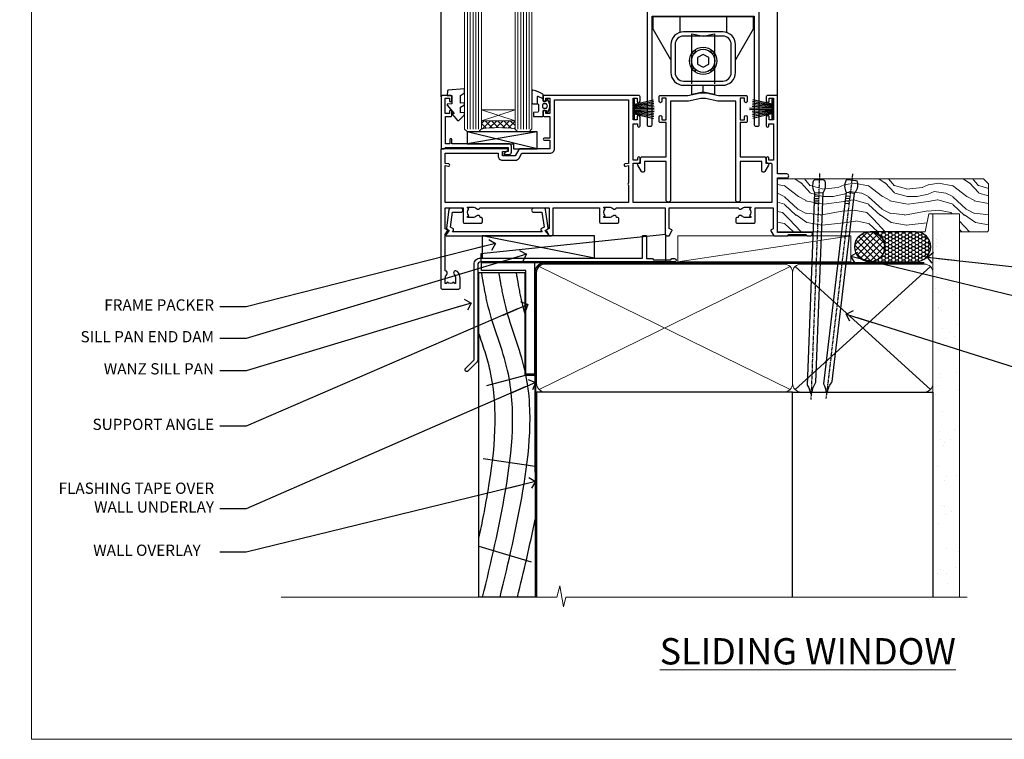
# Model space of a CAD drawing. Units: millimetres. Extents: x 1409 to 10966, y 49 to 2194.
# Drawn here: x 2609 to 2960, y 1048 to 1304 of the extents above; entities that cross this region are included whole.
import ezdxf
from ezdxf import colors
from ezdxf.entities.mleader import LeaderData, LeaderLine
from ezdxf.math import Vec2, Vec3

# ---------------------------------------------------------------- set-up
doc = ezdxf.new("R2010")
doc.units = ezdxf.units.MM
doc.linetypes.add('CENTER', pattern=[2, 1.25, -0.25, 0.25, -0.25])
doc.linetypes.add('Dashed', pattern=[564.444447, 282.222223, -282.222223])
doc.layers.add('Aluminium Systems Ltd Joinery Detail', color=7, linetype='Continuous')
doc.layers.add('Aluminium Systems Ltd Notes', color=7, linetype='Continuous')
doc.layers.add('No Print', color=7, linetype='Continuous', plot=False)
doc.styles.add('ASL TXT 50', font='romans.shx', dxfattribs={"height": 100})
doc.styles.get("Standard").update_dxf_attribs({"font": 'arial.ttf'})

# ---------------------------------------------------------------- blocks, each defined once
blk = doc.blocks.new('Title AL40 DF Sliding Window DF')
at = {"layer": 'Aluminium Systems Ltd Joinery Detail', "lineweight": 5, "insert": (0, 50.03), "char_height": 9.375, "width": 553.0825, "attachment_point": 1, "style": 'ASL TXT 50'}
blk.add_mtext('\\pxqc;{\\fArial|b0|i0|c0|p34;\\LSLIDING WINDOW}', dxfattribs=at)
blk = doc.blocks.new('Page Layout')
at = {"layer": 'Aluminium Systems Ltd Joinery Detail', "color": 8, "lineweight": 5}
blk.add_lwpolyline([(0, 693.99), (0, 0), (553.08, 0), (553.08, 693.99)], close=True, dxfattribs=at)
blk = doc.blocks.new('140mm Framing Sill DF Strapped')
at = {"layer": 'Aluminium Systems Ltd Joinery Detail', "linetype": 'Dashed'}
h = blk.add_hatch(dxfattribs=at)
h.set_pattern_fill('AR-SAND', color=256, scale=0.25)
h.set_pattern_definition([(37.5, (106.661, -4.295), (-0.4, 12.23533), [0, -9.652, 0, -10.795, 0, -10.31875]), (7.5, (106.66, -4.295), (11.2381, 17.9206), [0, -5.207, 0, -8.6995, 0, -3.33375]), (327.5, (98.85, -4.295), (19.7748, 0.03593), [0, -3.175, 0, -11.43, 0, -14.9225]), (317.5, (98.85, -4.295), (19.0889, 5.5732), [0, -1.5875, 0, -7.493, 0, -8.5725])])
h.paths.add_polyline_path([(230.61, 137.3), (221.12, 137.3), (221.12, 0.65), (230.61, 0.65)])
at = {"layer": 'Aluminium Systems Ltd Joinery Detail', "lineweight": 5}
for p, q in [((170.23, 74.64, 1), (80.8, 118.44, 1)), ((80.8, 74.64, 1), (170.23, 118.44, 1)), ((220.23, 74.64, 1), (172.01, 118.44, 1)), ((172.01, 74.64, 1), (220.23, 118.44, 1))]:
    blk.add_line(p, q, dxfattribs=at)
at = {"layer": 'Aluminium Systems Ltd Joinery Detail', "lineweight": 5, "elevation": 1}
blk.add_lwpolyline([(221.12, 0.65), (221.12, 137.3), (230.61, 137.3), (230.61, 0.65)], dxfattribs=at)
at = {"layer": 'Aluminium Systems Ltd Joinery Detail', "linetype": 'CENTER', "lineweight": 5, "ltscale": 3, "const_width": 0.5, "elevation": 1.5}
blk.add_lwpolyline([(79.37, 45.14), (79.37, 116.29, -0.432785), (82.95, 119.84), (218.08, 119.84)], format="xyb", dxfattribs=at)
at = {"layer": 'Aluminium Systems Ltd Joinery Detail', "linetype": 'Dashed', "lineweight": 5, "ltscale": 0.01, "const_width": 0.25, "elevation": 1.25}
blk.add_lwpolyline([(79.75, 1.37), (79.75, 116.29, -0.423093), (82.95, 119.46), (218.08, 119.46)], format="xyb", dxfattribs=at)
at = {"layer": 'Aluminium Systems Ltd Joinery Detail', "lineweight": 5, "elevation": 1}
for points in [[(82.95, 73.75, -0.414214), (79.91, 76.79), (79.91, 116.29, -0.414214), (82.95, 119.33), (168.08, 119.33, -0.414214), (171.12, 116.29), (171.12, 76.79, -0.414214), (168.08, 73.75)], [(174.15, 73.75, -0.414214), (171.12, 76.79), (171.12, 116.29, -0.414214), (174.15, 119.33), (218.08, 119.33, -0.414214), (221.12, 116.29), (221.12, 76.79, -0.414214), (218.08, 73.75)]]:
    blk.add_lwpolyline(points, format="xyb", close=True, dxfattribs=at)
at = {"layer": 'Aluminium Systems Ltd Joinery Detail', "linetype": 'Dashed', "elevation": 1}
blk.add_lwpolyline([(171.12, 0.65), (171.12, 73.75), (79.91, 73.75), (79.91, 0.65)], dxfattribs=at)
at = {"layer": 'Aluminium Systems Ltd Joinery Detail', "elevation": 1}
blk.add_lwpolyline([(171.12, 0.65), (171.12, 73.75), (221.12, 73.75), (221.12, 0.65)], dxfattribs=at)
at = {"layer": 'Aluminium Systems Ltd Joinery Detail', "linetype": 'Continuous', "lineweight": 5, "ltscale": 0.12, "elevation": 1}
blk.add_lwpolyline([(233.29, 0.65), (90.38, 0.65), (89.48, -2.79), (88.21, 4.63), (87.17, 0.65), (-11.06, 0.65)], dxfattribs=at)
blk = doc.blocks.new('A762-21692')
at = {"flags": 128}
for points in [[(118.67, 19), (123.42, 19, 0.198912), (123.56, 19.06), (123.9, 19.4), (130.1, 19.4), (130.44, 19.06, 0.198912), (130.58, 19), (131.9, 19, 1), (131.9, 20.2), (120, 20.2), (120, 39.6), (123.3, 39.6, 1), (123.3, 41), (120, 41), (120, 68.5, 0.414214), (119.5, 69), (116.5, 69, 0.414214), (116, 68.5), (116, 66.9, 1), (117, 66.9), (117, 68), (118.5, 68), (118.5, 60.3), (117, 60.3), (117, 61.4, 1), (116, 61.4), (116, 58.15, 1.001508), (116.9, 58.15), (116.9, 58.9), (118.5, 58.9), (118.5, 45.9), (116.9, 45.9), (116.9, 46.65, 1.001508), (116, 46.65), (116, 45.4, 0.414214), (116.5, 44.9), (117.5, 44.9, -0.414214), (118, 44.4), (118, 30.8), (68.5, 30.8), (68.5, 44.9), (70.5, 44.9, 0.414214), (71, 45.4), (71, 46.65, 1.001508), (70.1, 46.65), (70.1, 45.9), (68.5, 45.9), (68.5, 58.9), (70.1, 58.9), (70.1, 58.15, 1.001508), (71, 58.15), (71, 61.4, 1), (70, 61.4), (70, 60.3), (68.5, 60.3), (68.5, 68), (70, 68), (70, 66.9, 1), (71, 66.9), (71, 68.5, 0.414214), (70.5, 69), (37, 69, 0.414214), (36.5, 68.5), (36.5, 67.2, 1), (37.4, 67.2), (37.4, 68), (38.9, 68), (38.9, 62.5), (37.4, 62.5), (37.4, 63.3, 1), (36.5, 63.3), (36.5, 62, 0.414214), (37, 61.5), (38.9, 61.5), (38.9, 53.8), (36.9, 53.8, 1), (36.9, 53), (38.9, 53), (38.9, 50), (28.29, 50, 0.267949), (27.86, 49.75), (26.56, 47.5), (22, 47.5), (22, 49), (23.5, 49, 1), (23.5, 50), (0.5, 50, 0.414214), (0, 49.5), (0, 0.5, 0.414214), (0.5, 0), (6.4, 0, 0.414214), (6.9, 0.5), (6.9, 3.85, 0.19526), (5.92, 6.25, 1), (4.78, 5.14, -0.19526), (5.3, 3.85), (5.3, 2), (5, 2), (4.64, 2.43, -0.36397), (2.26, 2.43), (1.9, 2), (1.6, 2), (1.6, 3.85, -0.19526), (2.12, 5.14, 0.640825), (1.6, 6.5), (1.6, 19.46), (2.37, 20.8, 0.414214), (2.3, 21.07), (1.6, 21.48), (1.6, 29), (7.95, 29), (7.95, 24, 0.414214), (8.45, 23.5), (14.35, 23.5, 0.414214), (14.85, 24), (14.85, 25, 0.414214), (14.35, 25.5), (14.05, 25.5, 0.640824), (12.69, 26.02, -0.19526), (11.4, 25.5), (9.55, 25.5), (9.55, 25.8), (9.98, 26.16, -0.36397), (9.98, 28.54), (9.55, 28.9), (9.55, 29.2), (11.4, 29.2, -0.19526), (12.69, 28.68, 0.554219), (14.01, 29), (38.6, 29), (38.6, 21.59), (37.7, 21.07, 0.414214), (37.63, 20.8), (38.67, 19), (39.5, 19, 0.414214), (40, 19.5), (40, 29), (56.55, 29), (56.55, 24, 0.414214), (57.05, 23.5), (62.95, 23.5, 0.414214), (63.45, 24), (63.45, 25, 0.414214), (62.95, 25.5), (62.65, 25.5, 0.640824), (61.29, 26.02, -0.19526), (60, 25.5), (58.15, 25.5), (58.15, 25.8), (58.58, 26.16, -0.36397), (58.58, 28.54), (58.15, 28.9), (58.15, 29.2), (60, 29.2, -0.19526), (61.29, 28.68, 0.554219), (62.61, 29), (80, 29), (80, 19.5, 0.414214), (80.5, 19), (81.33, 19), (82.37, 20.8, 0.414214), (82.3, 21.07), (81.4, 21.59), (81.4, 29), (105.99, 29, 0.554219), (107.31, 28.68, -0.19526), (108.6, 29.2), (110.45, 29.2), (110.45, 28.9), (110.02, 28.54, -0.36397), (110.02, 26.16), (110.45, 25.8), (110.45, 25.5), (108.6, 25.5, -0.19526), (107.31, 26.02, 0.640824), (105.95, 25.5), (105.65, 25.5, 0.414214), (105.15, 25), (105.15, 24, 0.414214), (105.65, 23.5), (111.55, 23.5, 0.414214), (112.05, 24), (112.05, 29), (118.4, 29), (118.4, 21.48), (117.7, 21.07, 0.414214), (117.63, 20.8), (118.67, 19)], [(2.86, 44.59), (1.6, 44.8), (1.6, 48.4), (20.4, 48.4), (20.4, 47.5, 0.414214), (22, 45.9), (26.56, 45.9, 0.267949), (27.94, 46.7), (28.92, 48.4), (38.9, 48.4, 0.414214), (40.5, 50), (40.5, 67.4), (66.9, 67.4), (66.9, 44.8), (65.64, 44.59, 1.0045), (65.77, 43.81), (66.9, 44), (66.9, 37.75, 0.57735), (66.9, 37.05), (66.9, 30.8), (1.6, 30.8), (1.6, 44), (2.73, 43.81, 1.0045)]]:
    blk.add_lwpolyline(points, format="xyb", close=True, dxfattribs=at)
blk = doc.blocks.new('PB69750-4B')
for p, q in [((-1.75, 0.5), (-3.32, 7.32)), ((-1.43, 0.5), (-2.72, 7.38)), ((-1.11, 0.5), (-2.12, 7.43)), ((-0.8, 0.5), (-1.52, 7.46)), ((-0.48, 0.5), (-0.91, 7.49)), ((-0.16, 0.5), (-0.3, 7.5)), ((0.16, 0.5), (0.3, 7.5)), ((0.48, 0.5), (0.91, 7.49)), ((0.8, 0.5), (1.52, 7.46)), ((1.11, 0.5), (2.12, 7.43)), ((1.43, 0.5), (2.72, 7.38)), ((1.75, 0.5), (3.32, 7.32))]:
    blk.add_line(p, q)
blk.add_lwpolyline([(-3.45, 0), (3.45, 0), (3.45, 0.5), (-3.45, 0.5)], close=True)
blk = doc.blocks.new('SH270B')
blk.add_blockref('PB69750-4B', (0, 0))
blk = doc.blocks.new('PBF69750-4B')
for p, q in [((-1.75, 0.5), (-3.32, 7.32)), ((-1.43, 0.5), (-2.72, 7.38)), ((-1.11, 0.5), (-2.12, 7.43)), ((-0.8, 0.5), (-1.52, 7.46)), ((-0.48, 0.5), (-0.91, 7.49)), ((-0.16, 0.5), (-0.32, 8.5)), ((0.16, 0.5), (0.32, 8.5)), ((0.48, 0.5), (0.91, 7.49)), ((0.8, 0.5), (1.52, 7.46)), ((1.11, 0.5), (2.12, 7.43)), ((1.43, 0.5), (2.72, 7.38)), ((1.75, 0.5), (3.32, 7.32))]:
    blk.add_line(p, q)
blk.add_lwpolyline([(-3.45, 0), (3.45, 0), (3.45, 0.5), (-3.45, 0.5)], close=True)
blk = doc.blocks.new('SH272B')
blk.add_blockref('PBF69750-4B', (0, 0))
blk = doc.blocks.new('C438-21617')
at = {"flags": 128}
blk.add_lwpolyline([(1.5, 3.7), (1.5, 13.5), (3.3, 13.5, 0.414214), (3.8, 14), (3.8, 15.3, 1), (2.9, 15.3), (2.9, 14.5), (1.4, 14.5), (1.4, 20), (2.9, 20), (2.9, 19.2, 1), (3.8, 19.2), (3.8, 20.5, 0.414214), (3.3, 21), (0.5, 21, 0.414214), (0, 20.5), (0, 2.2, 0.414214), (0.2, 2), (1, 2), (1.5, 2.5), (23.8, 2.5), (23.8, 1), (23.02, 1), (22.36, 0.34, 0.668179), (22.5, 0), (24.25, 0, 0.414214), (25, 0.75), (25, 2.95, 0.414214), (24.25, 3.7), (3.8, 3.7), (3.8, 5.3, 1), (3, 5.3), (3, 3.7)], format="xyb", close=True, dxfattribs=at)
blk = doc.blocks.new('CO112-Comp')
blk.add_lwpolyline([(-2.4, 2.55), (-4.17, 3.38, 0.548619), (-4.6, 3.1), (-4.6, 1.17, 0.198912), (-4.51, 0.96), (-4.19, 0.64, -0.198912), (-4.1, 0.43), (-4.1, -1.87, -0.388879), (-4.37, -2.17), (-5.63, -2.28, 0.388879), (-5.9, -2.57), (-5.9, -3.5, 0.414214), (-5.6, -3.8), (-2.7, -3.8, 0.414214), (-2.4, -3.5), (-2.4, -1.65), (-1.2, -1.65), (-1.2, -2, 0.851224), (-0.62, -2.09), (-0.08, -0.47, 0.161777), (-0.08, 0.47), (-0.62, 2.09, 0.851224), (-1.2, 2), (-1.2, 1.65), (-2.4, 1.65), (-2.4, 3.9, 0.257343), (-2.54, 4.15, 0.086554), (-6.04, 5.59, 0.479584), (-6.4, 5.3), (-6.4, 1.1, 0.414214), (-6.1, 0.8), (-4.35, 0.8)], format="xyb")
blk.add_lwpolyline([(-1.33, 0.75), (-2.3, 0.75, 0.414214), (-2.6, 0.45), (-2.6, -0.45, 0.414214), (-2.3, -0.75), (-1.33, -0.75, 0.323092), (-1.05, -0.54), (-0.93, -0.19, 0.161777), (-0.93, 0.19), (-1.05, 0.54, 0.323092)], format="xyb", close=True)
blk = doc.blocks.new('EL272')
for p, q in [((25, 6), (0, 1.7)), ((25, 0), (0, 6))]:
    blk.add_line(p, q)
blk.add_lwpolyline([(16.5, 0), (25, 0), (25, 6), (0, 6), (0, 1.7), (16.5, 1.7)], close=True)
blk = doc.blocks.new('DY445')
blk.add_lwpolyline([(4.75, 8.84), (6.25, 9.78), (6.25, 11.28), (0.33, 10.76, 0.36397), (0.15, 10.58), (0, 8.91), (1.75, 8.91), (1.75, 5.91), (0, 5.76), (0, 5.46), (2.49, 2.49), (1.95, 2.45), (1.95, 2.15), (3.75, 0), (4.15, 0), (6.25, 2.02), (6.25, 2.82), (4.75, 2.69), (4.75, 4.77), (6.25, 5.51), (6.25, 6.31), (4.75, 6.18)], format="xyb", close=True)
blk = doc.blocks.new('A724-21702')
at = {"flags": 128}
blk.add_lwpolyline([(2.59, 2.63), (1.75, 3.02), (2.47, 8.4), (5.45, 8.4, 1), (5.45, 9.8), (1.69, 9.8, 0.37527), (1.19, 9.37), (0.31, 2.84, 0.329673), (0.65, 2.21), (1.29, 1.91), (0.04, 0.32, 0.624869), (0.2, 0), (36.6, 0, 0.624869), (36.76, 0.32), (35.52, 1.91), (36.16, 2.21, 0.328404), (36.5, 2.84), (35.61, 9.37, 0.37527), (35.12, 9.8), (31.35, 9.8, 1), (31.35, 8.4), (34.33, 8.4), (35.06, 3.02), (34.21, 2.63, 0.482343), (34.03, 1.87), (34.4, 1.4), (2.41, 1.4), (2.77, 1.87, 0.482343)], format="xyb", close=True, dxfattribs=at)
blk = doc.blocks.new('UH012')
for p, q in [((-8.35, 0), (-8.35, -5.74)), ((8.35, 0), (8.35, -5.74)), ((0, -26.98), (0, -24.53))]:
    blk.add_line(p, q)
for points in [[(-11.5, -15.5), (-17.85, -4.5), (-17.85, 0), (17.85, 0), (17.85, -4.5), (11.5, -15.5)], [(4, -24.53), (4, -27.78), (0, -26.98), (-4, -27.78), (-4, -24.53)]]:
    blk.add_lwpolyline(points)
for points in [[(-11.5, -10.03), (-11.5, -20.03, 0.414214), (-7, -24.53), (7, -24.53, 0.414214), (11.5, -20.03), (11.5, -10.03, 0.414214), (7, -5.53), (-7, -5.53, 0.414214)], [(-10, -10.03), (-10, -20.03, 0.414214), (-7, -23.03), (7, -23.03, 0.414214), (10, -20.03), (10, -10.03, 0.414214), (7, -7.03), (-7, -7.03, 0.414214)]]:
    blk.add_lwpolyline(points, format="xyb", close=True)
at = {"color": 4, "linetype": 'Dashed'}
blk.add_lwpolyline([(-4, -24.03), (-4, -6.18), (0, -6.98), (4, -6.18), (4, -24.03)], dxfattribs=at)
blk.add_lwpolyline([(-2, -16.99), (0, -18.14), (2, -16.99), (2, -14.68), (0, -13.52), (-2, -14.68)], close=True)
for radius in [4.9, 4.12]:
    blk.add_circle((0, -15.83), radius)
for centre, start, end in [((-3.46, -12.37), 229.3892, 40.6108), ((3.46, -12.37), 139.3892, 310.6108), ((-3.46, -19.3), 319.3892, 130.6108), ((3.46, -19.3), 49.3892, 220.6108)]:
    blk.add_arc(centre, 0.75, start, end)
blk = doc.blocks.new('A779-21876')
at = {"flags": 128}
blk.add_lwpolyline([(11.8, 36), (11.8, 0.8, -1), (10.2, 0.8), (10.2, 14.5), (2.5, 14.5), (2.5, 11.18, -0.767327), (1.38, 10.88), (0.07, 13.15, -0.57735), (0.5, 13.9), (1.1, 13.9), (1.1, 15.6, -0.414214), (1.6, 16.1), (10.2, 16.1), (10.2, 28.3), (8.2, 28.3, -0.414214), (7.7, 28.8), (7.7, 30.4, -1), (8.7, 30.4), (8.7, 29.3), (10.2, 29.3), (10.2, 37), (8.7, 37), (8.7, 35.9, -1), (7.7, 35.9), (7.7, 37.5, -0.414214), (8.2, 38), (17.9, 38), (22.31, 38.95, -0.052983), (22.42, 38.96), (24.38, 38.96, -0.052983), (24.49, 38.95), (28.9, 38), (38.6, 38, -0.414214), (39.1, 37.5), (39.1, 35.9, -1), (38.1, 35.9), (38.1, 37), (36.6, 37), (36.6, 29.3), (38.1, 29.3), (38.1, 30.4, -1), (39.1, 30.4), (39.1, 28.8, -0.414214), (38.6, 28.3), (36.6, 28.3), (36.6, 16.1), (45.2, 16.1, -0.414214), (45.7, 15.6), (45.7, 13.9), (46.3, 13.9, -0.57735), (46.73, 13.15), (45.42, 10.88, -0.767327), (44.3, 11.18), (44.3, 14.5), (36.6, 14.5), (36.6, 0.8, -1), (35, 0.8), (35, 36), (28.74, 36, -0.052983), (28.64, 36.01), (24.22, 36.96), (22.58, 36.96), (18.16, 36.01, -0.052983), (18.06, 36)], format="xyb", close=True, dxfattribs=at)
blk = doc.blocks.new('A795-22028')
at = {"flags": 128}
blk.add_lwpolyline([(3, 44), (0.5, 44, 0.414214), (0, 43.5), (0, 0.5, 0.414214), (0.5, 0), (1.3, 0, 0.414214), (1.8, 0.5), (1.8, 39.2), (38.2, 39.2), (38.2, 0.5, 0.414214), (38.7, 0), (39.5, 0, 0.414214), (40, 0.5), (40, 62.5, 0.414214), (39.5, 63), (37, 63, 0.414214), (36.5, 62.5), (36.5, 61.2, 1), (37.4, 61.2), (37.4, 62), (38.9, 62), (38.9, 56.5), (37.4, 56.5), (37.4, 57.3, 1), (36.5, 57.3), (36.5, 56, 0.414214), (37, 55.5), (38.2, 55.5), (38.2, 47.8), (36.9, 47.8, 1), (36.9, 47), (38.2, 47), (38.2, 41.5, -0.414214), (37.7, 41), (21.3, 41, -0.414214), (20.8, 41.5), (20.8, 42.5, -0.414214), (21.3, 43), (23.5, 43, 1), (23.5, 44), (16.5, 44, 1), (16.5, 43), (18.7, 43, -0.414214), (19.2, 42.5), (19.2, 41.5, -0.414214), (18.7, 41), (1.8, 41), (1.8, 43), (3, 43, 1.000118)], format="xyb", close=True, dxfattribs=at)
blk = doc.blocks.new('AL40 DF Sliding Window Sill')
at = {"layer": 'Aluminium Systems Ltd Joinery Detail', "lineweight": 5}
h = blk.add_hatch(dxfattribs=at)
h.set_pattern_fill('NET', color=256, scale=0.5, angle=-45)
h.set_pattern_definition([(315, (-985.8273, -27.9608), (1.122532, 1.122532), []), (45, (-985.8273, -27.9608), (-1.122532, 1.122532), [])])
edge = h.paths.add_edge_path(flags=16)
edge.add_line((-30.39, 91.31), (-30.39, 91.21))
edge.add_arc((-41, 86.31), 11.69, 384.8319, 385.3276)
edge.add_line((-30.44, 91.31), (-30.39, 91.31))
edge = h.paths.add_edge_path()
edge.add_arc((-26.31, 47.93), 41.4, 441.6517, 458.3176, ccw=False)
edge.add_line((-20.3, 88.89), (-20.3, 91.8))
edge.add_line((-20.3, 91.8), (-32.3, 91.8))
edge.add_line((-32.3, 91.8), (-32.3, 88.89))
h = blk.add_hatch(dxfattribs=at)
h.set_pattern_fill('NET', color=256, scale=0.5, angle=-45)
h.set_pattern_definition([(315, (-1059.0237, -79.9608), (1.122532, 1.122532), []), (45, (-1059.0237, -79.9608), (-1.122532, 1.122532), [])])
edge = h.paths.add_edge_path(flags=16)
edge.add_line((-103.59, 39.31), (-103.59, 39.21))
edge.add_arc((-114.2, 34.31), 11.69, 384.8319, 385.3276)
edge.add_line((-103.63, 39.31), (-103.59, 39.31))
edge = h.paths.add_edge_path()
edge.add_arc((-99.51, -4.07), 41.4, 441.6517, 458.3176, ccw=False)
edge.add_line((-93.5, 36.89), (-93.5, 39.8))
edge.add_line((-93.5, 39.8), (-105.5, 39.8))
edge.add_line((-105.5, 39.8), (-105.5, 36.89))
at = {"layer": 'Aluminium Systems Ltd Joinery Detail'}
for p, q in [((-119.8, 48.3), (-119.8, 182.77)), ((0, 48.3), (0, 182.77))]:
    blk.add_line(p, q, dxfattribs=at)
at = {"layer": 'Aluminium Systems Ltd Joinery Detail', "lineweight": 5, "ltscale": 3}
for p, q in [((-110.5, 36.8), (-110.5, 182.77)), ((-109.5, 36.8), (-109.5, 182.77)), ((-108.5, 36.8), (-108.5, 182.77)), ((-107.5, 36.8), (-107.5, 182.77)), ((-106.5, 36.8), (-106.5, 182.77)), ((-92.5, 36.8), (-92.5, 182.77)), ((-91.5, 36.8), (-91.5, 182.77)), ((-90.5, 36.8), (-90.5, 182.77)), ((-89.5, 36.8), (-89.5, 182.77)), ((-88.5, 36.8), (-88.5, 182.77)), ((-37.3, 88.8), (-37.3, 182.77)), ((-36.3, 88.8), (-36.3, 182.77)), ((-35.3, 88.8), (-35.3, 182.77)), ((-34.3, 88.8), (-34.3, 182.77)), ((-33.3, 88.8), (-33.3, 182.77)), ((-19.3, 88.8), (-19.3, 182.77)), ((-18.3, 88.8), (-18.3, 182.77)), ((-17.3, 88.8), (-17.3, 182.77)), ((-16.3, 88.8), (-16.3, 182.77)), ((-15.3, 88.8), (-15.3, 182.77))]:
    blk.add_line(p, q, dxfattribs=at)
at = {"layer": 'Aluminium Systems Ltd Joinery Detail', "lineweight": 5}
for p, q in [((-32.3, 95.67), (-20.3, 91.8)), ((-32.3, 91.8), (-20.3, 95.67)), ((-105.5, 43.67), (-93.5, 39.8)), ((-105.5, 39.8), (-93.5, 43.67))]:
    blk.add_line(p, q, dxfattribs=at)
at = {"layer": 'Aluminium Systems Ltd Joinery Detail', "linetype": 'Continuous', "lineweight": 5}
blk.add_lwpolyline([(17.05, 182.77), (-63.26, 182.77), (-64.12, 179.9), (-64.37, 185.54), (-65.28, 182.77), (-122.29, 182.77)], dxfattribs=at)
at = {"layer": 'Aluminium Systems Ltd Joinery Detail', "lineweight": 5}
for points in [[(-105.5, 182.77), (-105.5, 36.89), (-106.5, 35.8), (-110.5, 35.8), (-111.5, 36.8), (-111.5, 182.77)], [(-87.5, 182.77), (-87.5, 36.89), (-88.5, 35.8), (-92.5, 35.8), (-93.5, 36.8), (-93.5, 182.77)], [(-32.3, 182.77), (-32.3, 88.89), (-33.31, 87.8), (-37.3, 87.8), (-38.3, 88.8), (-38.3, 182.77)], [(-14.3, 182.77), (-14.3, 88.89), (-15.31, 87.8), (-19.3, 87.8), (-20.3, 88.8), (-20.3, 182.77)]]:
    blk.add_lwpolyline(points, dxfattribs=at)
for points in [[(-32.3, 91.8), (-20.3, 91.8), (-20.3, 95.67), (-32.3, 95.67)], [(-105.5, 39.8), (-93.5, 39.8), (-93.5, 43.67), (-105.5, 43.67)]]:
    blk.add_lwpolyline(points, close=True, dxfattribs=at)
for centre in [(-26.29, 47.48), (-99.49, -4.52)]:
    blk.add_arc(centre, 41.85, 81.7726, 98.2581, dxfattribs=at)
at = {"layer": 'Aluminium Systems Ltd Joinery Detail'}
for name, p in [('DY445', (-44.55, 91.9)), ('CO112-Comp', (-7.9, 97.05)), ('C438-21617', (-46.6, 79.8)), ('A795-22028', (-46.5, 37.8)), ('EL272', (-37.44, 81.8)), ('UH012', (-26.5, 76.95)), ('DY445', (-117.75, 39.9)), ('CO112-Comp', (-81.1, 45.05)), ('A779-21876', (-49.9, 10.8)), ('A762-21692', (-120, -20.2)), ('C438-21617', (-119.8, 27.8)), ('EL272', (-110.64, 29.8)), ('A724-21702', (-118.27, -1.2))]:
    blk.add_blockref(name, p, dxfattribs=at)
for name, p, rotation in [('SH270B', (-51.5, 43.95), 270), ('SH272B', (-1.5, 43.95), 90)]:
    blk.add_blockref(name, p, dxfattribs=dict(at, rotation=rotation))
blk = doc.blocks.new('J304-21910')
blk.add_lwpolyline([(1.11, 0.19, -1), (0.19, 1.11), (3.08, 4, 0.198912), (3.22, 4.35), (3.22, 38.22, -0.414214), (5.42, 40.42), (63.22, 40.42), (63.22, 48.22, -0.414214), (63.42, 48.42), (64.42, 48.42, -0.414214), (64.62, 48.22), (64.62, 40.22), (66.72, 40.22), (67.12, 39.82), (73.32, 39.82), (73.72, 40.22), (74.62, 40.22, -1), (74.62, 39.02), (5.52, 39.02, 0.414214), (4.52, 38.02), (4.52, 4.02, -0.198912), (4.23, 3.31)], format="xyb", close=True)
blk = doc.blocks.new('Nail 75 JH')
at = {"linetype": 'CENTER'}
blk.add_line((0, 2.3), (0, -78.26), dxfattribs=at)
for p, q in [((1.5, -4.49), (-1.5, -4.49)), ((1.5, -5.73), (0.13, -5.73)), ((1.5, -6.6), (0.13, -6.6)), ((1.5, -7.47), (0.13, -7.47)), ((1.5, -8.34), (0.13, -8.34))]:
    blk.add_line(p, q)
blk.add_lwpolyline([(-1.5, -4.49, -0.247527), (-2.06, -0.36, -0.331135), (-1.58, 0), (1.58, 0, -0.331135), (2.06, -0.36, -0.247527), (1.5, -4.49), (1.5, -73.21, 0.124564), (0.28, -75.97), (-0.25, -75.97, 0.101255), (-1.5, -72.05)], format="xyb", close=True)
blk = doc.blocks.new('Rusticated Weatherboard DF AL40 DF Sill Liner Slider')
at = {"layer": 'Aluminium Systems Ltd Joinery Detail', "lineweight": 5}
h = blk.add_hatch(dxfattribs=at)
h.set_pattern_fill('WOOD-3', color=0, scale=97.5, angle=30, style=0, pattern_type=2)
h.set_pattern_definition([(4.7636, (412.314, -7164.265), (-330.0000284, -29.999746), [3.61248, -357.63537]), (348.6901, (415.914, -7163.965), (120.0000226, -29.999929), [4.58913, -148.38147]), (315, (420.414, -7164.865), (-3e-14, -30.00001), [3.39411, -39.03228]), (313.1524, (422.8139, -7167.2649), (420.00008502, -449.99992613), [6.57951, -651.37185]), (347.0054, (427.314, -7172.065), (-270.000023, 59.9999273), [4.00251, -396.24741]), (360, (431.214, -7172.965), (30, -30), [7.5, -22.5]), (9.4623, (438.714, -7172.965), (-150.0000232, -29.9999442), [3.64965, -178.83321]), (5.7106, (412.314, -7172.365), (-269.9999827, -30.0000394), [3.01497, -298.48131]), (360, (415.314, -7172.065), (30, -30), [4.5, -25.5]), (331.6992, (419.814, -7172.065), (329.9998536, -180.0002662), [4.42944, -438.51525]), (307.875, (423.714, -7174.165), (-120.0000559, 149.999973), [6.84105, -335.21157]), (320.7106, (427.914, -7179.565), (180.0000192, -149.99998896), [4.26381, -422.11632]), (353.6598, (431.214, -7182.265), (239.9999821, -30.0000474), [5.43324, -266.22831]), (11.8887, (436.614, -7182.8649), (-419.99991903, -90.00031606), [5.82495, -576.66969]), (6.7098, (412.314, -7181.6649), (270.00002993, 29.99981644), [5.13516, -508.3821]), (356.6335, (417.414, -7181.0649), (479.99997966, -30.0003289), [5.10882, -505.77279]), (326.3099, (422.514, -7181.365), (-59.999987, 30.00004), [5.40834, -102.75822]), (312.5104, (427.014, -7184.365), (299.99972155, -330.0002602), [4.88364, -483.48096]), (345.0686, (430.314, -7187.965), (330.00001605, -89.9999086), [4.65726, -461.06799]), (360, (434.814, -7189.165), (30, -30), [3.6, -26.4]), (12.9946, (438.414, -7189.165), (270.000023, 59.9999273), [4.00251, -396.24741]), (360, (421.614, -7159.165), (30, -30), [0, -30]), (136.8476, (425.8139, -7163.6649), (449.99992613, -420.00008502), [6.57951, -651.37185]), (153.4349, (421.014, -7189.165), (-29.999975, 30.00004), [2.68329, -64.39875]), (171.8699, (418.614, -7187.965), (-179.9999933, 29.9999807), [4.24263, -207.88938]), (203.1986, (414.414, -7187.365), (-149.999992, -60.0000398), [2.28474, -226.18845]), (333.4349, (425.814, -7163.665), (29.999975, -30.00004), [3.35409, -63.72795]), (353.2902, (428.814, -7165.1649), (-270.00002993, 29.99981644), [5.13516, -508.3821]), (10.1247, (433.9139, -7165.7649), (509.99996369, 90.00025766), [8.53287, -844.75488]), (10.3048, (412.314, -7160.965), (180.0000288, 29.9998463), [3.35409, -332.05608]), (344.4759, (415.614, -7160.3649), (-330.00003074, 89.99993333), [5.60445, -554.84178]), (317.1211, (421.014, -7161.8649), (-390.0000238, 359.9999926), [5.7315, -567.41769]), (325.3048, (425.214, -7165.765), (299.99982777, -210.0002583), [4.74342, -469.59822]), (350.5377, (429.114, -7168.465), (150.0000232, -29.9999442), [5.47449, -177.0084]), (6.5819, (434.5139, -7169.3649), (-510.00004314, -59.99960101), [7.85175, -777.3234]), (8.1301, (412.314, -7168.465), (-179.9999933, -29.9999807), [4.24263, -207.88938]), (348.6901, (416.514, -7167.865), (120.0000226, -29.999929), [4.58913, -148.38147]), (317.4896, (421.014, -7168.765), (-330.0002602, 299.99972155), [4.88364, -483.48096]), (315, (424.614, -7172.065), (-3e-14, -30.00001), [5.51544, -36.91098]), (342.646, (428.514, -7175.965), (-390.00006057, 119.99983507), [5.02893, -497.86272]), (3.3665, (433.314, -7177.4649), (-479.99997966, -30.0003289), [5.10882, -505.77279]), (17.1027, (438.414, -7177.165), (300.0000519, 89.9998648), [4.08045, -403.96368]), (8.7462, (412.314, -7175.965), (209.9999801, 30.0001259), [3.94587, -390.64251]), (345.0686, (416.214, -7175.365), (330.00001605, -89.9999086), [4.65726, -461.06799]), (327.9946, (420.714, -7176.565), (-149.9999683, 90.0000332), [5.6604, -277.35906]), (310.1009, (425.5139, -7179.5649), (-329.9999418, 390.00005789), [7.45185, -737.7327]), (344.0546, (430.314, -7185.265), (-120.0000038, 29.9999967), [4.36806, -214.03524]), (6.009, (434.514, -7186.4649), (299.99999253, 29.99997952), [5.7315, -567.41769]), (23.1986, (440.214, -7185.865), (149.999992, 60.0000398), [2.28474, -226.18845]), (9.4623, (412.314, -7184.965), (-150.0000232, -29.9999442), [3.64965, -178.83321]), (349.992, (415.914, -7184.3649), (329.99998664, -60.00010416), [5.17881, -512.7015]), (322.5946, (421.0139, -7185.2649), (389.99977395, -300.00029858), [6.42027, -635.60775]), (330.9454, (426.114, -7159.165), (210.0000115, -120.0000008), [3.08868, -305.78022]), (349.2157, (428.8139, -7160.6649), (-479.9999851, 90.0000165), [6.41328, -634.91349]), (7.125, (435.114, -7161.865), (-210.0000114, -29.9999485), [7.25604, -234.6117])])
h.paths.add_polyline_path([(10.37, 10.64), (8.5, 12.41), (-64.84, 12.41), (-64.84, -6.46), (-12.21, -6.46), (-10.88, 0), (0, 0), (0, -6.46), (9.94, -6.46), (10.37, -6.05)])
at = {"layer": 'Aluminium Systems Ltd Joinery Detail'}
h = blk.add_hatch(dxfattribs=at)
h.set_pattern_fill('ANSI37', color=0, scale=0.5)
h.set_pattern_definition([(45, (-280.6136, -187.3016), (-1.122532, 1.122532), []), (135, (-280.6136, -187.3016), (-1.122532, -1.122532), [])])
h.paths.add_polyline_path([(-26.68, -11.79, 1), (-37.35, -11.79, 0.301987), (-34.08, -16.71), (-32.43, -17.11, 0.437328)])
h = blk.add_hatch(dxfattribs=at)
h.set_pattern_fill('HONEY', color=0, scale=0.25)
h.set_pattern_definition([(0, (-280.6136, -187.3016), (1.190625, 0.6874077), [0.79375, -1.5875]), (120, (-280.6136, -187.3016), (-1.190625, 0.6874077), [0.79375, -1.5875]), (60, (-280.6136, -187.3016), (3e-09, 1.3748153), [-1.5875, 0.79375])])
h.paths.add_polyline_path([(-15.59, -6.46), (-31.9, -6.46, -1), (-31.9, -17.12), (-15.59, -17.12, 0.147749), (-12.64, -16.23), (-13.25, -15.47), (-11.89, -15.62, 0.67408)])
at = {"layer": 'Aluminium Systems Ltd Joinery Detail', "color": 0, "linetype": 'Dashed'}
blk.add_line((-130.09, -15.81, -1), (-170.04, -7.86, -1), dxfattribs=at)
at = {"layer": 'Aluminium Systems Ltd Joinery Detail', "color": 0, "lineweight": 5}
blk.add_line((-100.33, -17.12), (-38.79, -7.86, -2), dxfattribs=at)
at = {"layer": 'Aluminium Systems Ltd Joinery Detail', "color": 0, "lineweight": 5, "elevation": -1}
blk.add_lwpolyline([(9.94, -6.46), (0, -6.46), (0, 0), (-10.88, 0), (-12.21, -6.46), (-64.84, -6.46), (-64.84, 12.41), (8.5, 12.41), (10.37, 10.64), (10.37, -6.05)], close=True, dxfattribs=at)
at = {"layer": 'Aluminium Systems Ltd Joinery Detail', "color": 0}
blk.add_lwpolyline([(-15.59, -6.46), (-31.9, -6.46, -1), (-31.9, -17.12), (-15.59, -17.12, 1)], format="xyb", close=True, dxfattribs=at)
at = {"layer": 'Aluminium Systems Ltd Joinery Detail', "color": 0, "linetype": 'Dashed', "elevation": -1}
for points in [[(-170.62, -14.36), (-170.62, -17.36), (-104.62, -17.36), (-104.62, -7.36)], [(-170.04, -15.81), (-130.09, -15.81), (-130.09, -7.86), (-170.04, -7.86)]]:
    blk.add_lwpolyline(points, close=True, dxfattribs=at)
at = {"layer": 'Aluminium Systems Ltd Joinery Detail', "color": 0, "lineweight": 5}
blk.add_lwpolyline([(-100.33, -17.12), (-38.79, -17.12), (-38.79, -7.86), (-100.33, -7.86)], close=True, dxfattribs=at)
at = {"layer": 'Aluminium Systems Ltd Joinery Detail', "color": 0}
blk.add_circle((-32.02, -11.79), 5.33, dxfattribs=at)
for p, xscale, rotation in [((-49.97, 11.98), -1, 357.8066790573681), ((-38.38, 11.89), -0.9999999999999997, 353.2316767257847)]:
    blk.add_blockref('Nail 75 JH', p, dxfattribs=dict(at, xscale=xscale, rotation=rotation))
at = {"layer": 'Aluminium Systems Ltd Joinery Detail', "color": 0, "linetype": 'Dashed'}
blk.add_blockref('J304-21910', (-176.17, -56.23, -1), dxfattribs=at)
blk = doc.blocks.new('_Open90')
at = {"color": 0, "linetype": 'ByBlock', "lineweight": -2}
for p, q in [((0, 0), (-2.44, 0)), ((-0.5, 0.5), (0, 0)), ((0, 0), (-0.5, -0.5))]:
    blk.add_line(p, q, dxfattribs=at)
blk = doc.blocks.new('Rusticated Weatherboard DF Window Sill AL40 DF')
at = {"layer": 'Aluminium Systems Ltd Joinery Detail', "color": 0}
for p, q in [((79.38, 51.41), (79.38, -49.35)), ((62.23, 26.09), (76, 29.8)), ((60.86, 0.11), (79.38, -2.66)), ((59.38, -31.17), (77.96, -36.72))]:
    blk.add_line(p, q, dxfattribs=at)
at = {"layer": 'Aluminium Systems Ltd Joinery Detail', "color": 0, "elevation": -1}
blk.add_lwpolyline([(79.13, 70.09), (79.13, 30.09), (76.13, 30.09), (76.13, 67.09), (60.23, 67.09), (60.23, 70.09), (79.13, 70.09)], dxfattribs=at)
at = {"layer": 'Aluminium Systems Ltd Joinery Detail', "color": 0}
blk.add_lwpolyline([(79.38, 29.8), (79.38, -49.35), (59.38, -49.35), (59.38, 66.38), (75.75, 66.38), (75.75, 29.8)], close=True, dxfattribs=at)
at = {"layer": 'Aluminium Systems Ltd Joinery Detail', "color": 0, "linetype": 'Dashed'}
for points, knots in [([(60.69, -49.35), (63.72, -36.89), (69.92, -10.52), (73.55, 25.71), (63.53, 49.05), (61.5, 59.56), (61.02, 62.28), (61.02, 62.28), (61.02, 62.28), (61.01, 62.28), (60.77, 63.65), (60.53, 65.01), (60.28, 66.38)], [5.557693, 5.557693, 5.557693, 5.557693, 44.233692, 87.127375, 110.927178, 119.217267, 119.217267, 119.217267, 119.220566, 119.220566, 119.220566, 123.377458, 123.377458, 123.377458, 123.377458]), ([(75.75, 31.5), (73.99, 39.14), (69.73, 49.1), (67.71, 59.56), (67.22, 62.28), (67.22, 62.28), (67.22, 62.28), (67.22, 62.28), (66.98, 63.65), (66.74, 65.01), (66.49, 66.38)], [87.257466, 87.257466, 87.257466, 87.257466, 110.927178, 119.217267, 119.217267, 119.217267, 119.220566, 119.220566, 119.220566, 123.377458, 123.377458, 123.377458, 123.377458]), ([(75.75, 51.8), (75.53, 52.58), (74.6, 56.04), (73.92, 59.56), (73.43, 62.28), (73.43, 62.28), (73.43, 62.28), (73.43, 62.28), (73.19, 63.65), (72.94, 65.01), (72.7, 66.38)], [108.475725, 108.475725, 108.475725, 108.475725, 110.927178, 119.217267, 119.217267, 119.217267, 119.220566, 119.220566, 119.220566, 123.377458, 123.377458, 123.377458, 123.377458]), ([(59.38, -28.28), (60.57, -22.74), (64.46, -3.06), (67, 22.29), (60.84, 40.22), (59.38, 44.61)], [27.262153, 27.262153, 27.262153, 27.262153, 44.233692, 87.127375, 100.967058, 100.967058, 100.967058, 100.967058]), ([(66.9, -49.35), (69.93, -36.89), (76, -11.05), (78.83, 16.41), (76.12, 29.8)], [5.557693, 5.557693, 5.557693, 5.557693, 44.233692, 85.505379, 85.505379, 85.505379, 85.505379])]:
    blk.add_open_spline(points, degree=3, knots=knots, dxfattribs=at)
for points in [[(73.11, -49.35), (75.34, -40.19), (77.52, -31), (79.38, -21.66)], [(79.32, -49.35), (79.34, -49.27), (79.36, -49.18), (79.38, -49.09)]]:
    blk.add_open_spline(points, degree=3, dxfattribs=at)
blk = doc.blocks.new('Rusticated Weatherboard DF Window Sill Text AL40 DF')
at = {"layer": 'Aluminium Systems Ltd Notes', "color": 3, "lineweight": 5, "ltscale": 0.12}
ml = blk.add_multileader_mtext('Standard', dxfattribs=at)
ml.set_content('FRAME PACKER', color=3)
ml.set_leader_properties(color=8)
ml.set_arrow_properties(name='OPEN90')
ml.build(insert=Vec2(0, 0))
ml.multileader.update_dxf_attribs({"text_left_attachment_type": 2, "text_right_attachment_type": 2})
ctx = ml.context
ctx.base_point, ctx.plane_origin = Vec3(-34.6, 98.91), Vec3(142.91, 173.43)
ctx.left_attachment, ctx.right_attachment, ctx.text_align_type = 2, 2, 2
notes = []
notes.append((ctx, [(0, (1, 1, 0), (22.37, 98.91), (-1, 0), 9.4, [(0, [(111.26, 121.45)], 0, [])])]))
ctx.mtext.insert, ctx.mtext.width, ctx.mtext.alignment, ctx.mtext.line_spacing_style, ctx.mtext.flow_direction = Vec3(10.96, 101.57), 69.2519, 3, 2, 5
ml = blk.add_multileader_mtext('Standard', dxfattribs=at)
ml.set_content('SILL PAN END DAM', color=3)
ml.set_leader_properties(color=8)
ml.set_arrow_properties(name='OPEN90')
ml.build(insert=Vec2(0, 0))
ml.multileader.update_dxf_attribs({"text_left_attachment_type": 2, "text_right_attachment_type": 2})
ctx = ml.context
ctx.base_point, ctx.plane_origin = Vec3(-42.22, 87.58), Vec3(142.91, 162.11)
ctx.left_attachment, ctx.right_attachment, ctx.text_align_type = 2, 2, 2
notes.append((ctx, [(0, (1, 1, 0), (22.37, 87.58), (-1, 0), 9.4, [(0, [(122.32, 117.67)], 0, [])])]))
ctx.mtext.insert, ctx.mtext.width, ctx.mtext.alignment, ctx.mtext.line_spacing_style, ctx.mtext.flow_direction = Vec3(10.96, 90.25), 69.2519, 3, 2, 5
ml = blk.add_multileader_mtext('Standard', dxfattribs=at)
ml.set_content('WANZ SILL PAN', color=3)
ml.set_leader_properties(color=8)
ml.set_arrow_properties(name='OPEN90')
ml.build(insert=Vec2(0, 0))
ml.multileader.update_dxf_attribs({"text_left_attachment_type": 2, "text_right_attachment_type": 2})
ctx = ml.context
ctx.base_point, ctx.plane_origin = Vec3(-33.05, 76.15), Vec3(142.91, 150.68)
ctx.left_attachment, ctx.right_attachment, ctx.text_align_type = 2, 2, 2
notes.append((ctx, [(0, (1, 1, 0), (22.37, 76.15), (-1, 0), 9.4, [(0, [(102.56, 100.24)], 0, [])])]))
ctx.mtext.insert, ctx.mtext.width, ctx.mtext.alignment, ctx.mtext.line_spacing_style, ctx.mtext.flow_direction = Vec3(10.96, 78.82), 69.2519, 3, 2, 5
ml = blk.add_multileader_mtext('Standard', dxfattribs=at)
ml.set_content('SUPPORT ANGLE', color=3)
ml.set_leader_properties(color=8)
ml.set_arrow_properties(name='OPEN90')
ml.build(insert=Vec2(0, 0))
ml.multileader.update_dxf_attribs({"text_left_attachment_type": 2, "text_right_attachment_type": 2})
ctx = ml.context
ctx.base_point, ctx.plane_origin = Vec3(-37.99, 56.35), Vec3(142.91, 130.88)
ctx.left_attachment, ctx.right_attachment, ctx.text_align_type = 2, 2, 2
notes.append((ctx, [(0, (1, 1, 0), (22.37, 56.35), (-1, 0), 9.4, [(0, [(122.81, 99.71)], 0, [])])]))
ctx.mtext.insert, ctx.mtext.width, ctx.mtext.alignment, ctx.mtext.line_spacing_style, ctx.mtext.flow_direction = Vec3(10.96, 59.02), 69.2519, 3, 2, 5
ml = blk.add_multileader_mtext('Standard', dxfattribs=at)
ml.set_content('FLASHING TAPE OVER WALL UNDERLAY', color=3)
ml.set_leader_properties(color=8)
ml.set_arrow_properties(name='OPEN90')
ml.build(insert=Vec2(0, 0))
ml.multileader.update_dxf_attribs({"text_left_attachment_type": 2, "text_right_attachment_type": 2})
ctx = ml.context
ctx.base_point, ctx.plane_origin = Vec3(-34.37, 26.92), Vec3(-56.21, 4.45)
ctx.left_attachment, ctx.right_attachment, ctx.text_align_type = 2, 2, 2
notes.append((ctx, [(1, (1, 1, 0), (22.37, 26.92), (-1, 0), 9.4, [(0, [(125.48, 71.96)], 0, [])])]))
ctx.mtext.insert, ctx.mtext.width, ctx.mtext.defined_height, ctx.mtext.alignment, ctx.mtext.line_spacing_style, ctx.mtext.flow_direction = Vec3(10.96, 36.26), 57.8936, 9.45, 3, 2, 5
ml = blk.add_multileader_mtext('Standard', dxfattribs=at)
ml.set_content('WALL OVERLAY', color=3)
ml.set_leader_properties(color=8)
ml.set_arrow_properties(name='OPEN90')
ml.build(insert=Vec2(0, 0))
ml.multileader.update_dxf_attribs({"text_left_attachment_type": 2, "text_right_attachment_type": 2})
ctx = ml.context
ctx.base_point, ctx.plane_origin = Vec3(-34.09, 11.5), Vec3(166.3, 57.07)
ctx.left_attachment, ctx.right_attachment = 2, 2
notes.append((ctx, [(1, (1, 1, 0), (22.37, 11.5), (-1, 0), 9.4, [(0, [(125.55, 36.65)], 0, [])])]))
ctx.mtext.insert, ctx.mtext.width, ctx.mtext.line_spacing_style, ctx.mtext.flow_direction = Vec3(-32.09, 14.16), 69.2519, 2, 5
for ctx, leaders in notes:
    for number, flags, end, landing, length, lines in leaders:
        leader = LeaderData()
        leader.index, (leader.has_last_leader_line, leader.has_dogleg_vector, leader.attachment_direction) = number, flags
        leader.last_leader_point, leader.dogleg_vector, leader.dogleg_length = Vec3(end), Vec3(landing), length
        for number, points, colour, breaks in lines:
            line = LeaderLine()
            line.index, line.vertices, line.color, line.breaks = number, Vec3.list(points), colors.encode_raw_color(colour), breaks
            leader.lines.append(line)
        ctx.leaders.append(leader)
blk = doc.blocks.new('Liner Sill Text')
at = {"layer": 'Aluminium Systems Ltd Notes', "color": 3, "lineweight": 5, "ltscale": 0.12}
ml = blk.add_multileader_mtext('Standard', dxfattribs=at)
ml.set_content('FLAT PACKERS', color=3)
ml.set_leader_properties(color=8)
ml.set_arrow_properties(name='OPEN90')
ml.build(insert=Vec2(0, 0))
ml.multileader.update_dxf_attribs({"text_left_attachment_type": 2, "text_right_attachment_type": 2})
ctx = ml.context
ctx.base_point, ctx.plane_origin = Vec3(45.63, -31.45), Vec3(114.24, 127.61)
ctx.left_attachment, ctx.right_attachment, ctx.text_align_type = 2, 2, 2
notes = []
notes.append((ctx, [(1, (1, 1, 0), (37.04, -31.45), (1, 0), 8.6, [(0, [(-30.12, -15.16)], 0, [])])]))
ctx.mtext.insert, ctx.mtext.width, ctx.mtext.defined_height, ctx.mtext.alignment, ctx.mtext.line_spacing_style, ctx.mtext.flow_direction = Vec3(88.8, -28.78), 63.8711, 9.45, 3, 2, 5
ml = blk.add_multileader_mtext('Standard', dxfattribs=at)
ml.set_content('WATER RESISTANT\\PAIRSEAL ON PEF ROD', color=3)
ml.set_leader_properties(color=8)
ml.set_arrow_properties(name='OPEN90')
ml.build(insert=Vec2(0, 0))
ml.multileader.update_dxf_attribs({"text_left_attachment_type": 2, "text_right_attachment_type": 2})
ctx = ml.context
ctx.base_point, ctx.plane_origin = Vec3(45.63, -19.94), Vec3(-96.41, -2.38)
ctx.left_attachment, ctx.right_attachment = 2, 2
notes.append((ctx, [(0, (1, 1, 0), (37.04, -19.94), (1, 0), 8.6, [(0, [(-2.89, -15.47)], 0, [])])]))
ctx.mtext.insert, ctx.mtext.width, ctx.mtext.line_spacing_style, ctx.mtext.flow_direction = Vec3(47.63, -13.94), 79.8654, 2, 5
ml = blk.add_multileader_mtext('Standard', dxfattribs=at)
ml.set_content('FIXINGS: PAIRS OF 75x3.15mm NAILS OR 1 X 8g 65MM SS SCREWS AT 150 FROM CORNERS AND 450 CENTRES', color=3)
ml.set_leader_properties(color=8)
ml.set_arrow_properties(name='OPEN90')
ml.build(insert=Vec2(0, 0))
ml.multileader.update_dxf_attribs({"text_left_attachment_type": 2, "text_right_attachment_type": 2})
ctx = ml.context
ctx.base_point, ctx.plane_origin = Vec3(45.39, -57.53), Vec3(-113.54, -74.08)
ctx.left_attachment, ctx.right_attachment = 2, 2
notes.append((ctx, [(0, (1, 1, 0), (36.79, -57.53), (1, 0), 8.6, [(0, [(-31.77, -35.78)], 0, [])])]))
ctx.mtext.insert, ctx.mtext.width, ctx.mtext.line_spacing_style, ctx.mtext.flow_direction = Vec3(47.39, -38.2), 55.1661, 2, 5
for ctx, leaders in notes:
    for number, flags, end, landing, length, lines in leaders:
        leader = LeaderData()
        leader.index, (leader.has_last_leader_line, leader.has_dogleg_vector, leader.attachment_direction) = number, flags
        leader.last_leader_point, leader.dogleg_vector, leader.dogleg_length = Vec3(end), Vec3(landing), length
        for number, points, colour, breaks in lines:
            line = LeaderLine()
            line.index, line.vertices, line.color, line.breaks = number, Vec3.list(points), colors.encode_raw_color(colour), breaks
            leader.lines.append(line)
        ctx.leaders.append(leader)

msp = doc.modelspace()

# ---------------------------------------------------------------- block references
at = {"layer": 'Aluminium Systems Ltd Joinery Detail'}
for name, p in [('AL40 DF Sliding Window Sill', (2878.8, 1228.25)), ('Rusticated Weatherboard DF AL40 DF Sill Liner Slider', (2943.64, 1234.91, 1)), ('Rusticated Weatherboard DF Window Sill AL40 DF', (2713.03, 1147.61)), ('Title AL40 DF Sliding Window DF', (2613.03, 1033.63, 1))]:
    msp.add_blockref(name, p, dxfattribs=at)
at = {"layer": 'Aluminium Systems Ltd Joinery Detail', "color": 6}
msp.add_blockref('140mm Framing Sill DF Strapped', (2713.03, 1097.61), dxfattribs=at)
at = {"layer": 'Aluminium Systems Ltd Notes', "color": 3}
msp.add_blockref('Rusticated Weatherboard DF Window Sill Text AL40 DF', (2667.06, 1102.82, 1), dxfattribs=at)
at = {"layer": 'Aluminium Systems Ltd Notes', "color": 3, "linetype": 'Dashed'}
msp.add_blockref('Liner Sill Text', (2935.07, 1234.91), dxfattribs=at)
at = {"layer": 'No Print'}
msp.add_blockref('Page Layout', (2613.03, 1047.61), dxfattribs=at)

doc.saveas('drawing.dxf')
